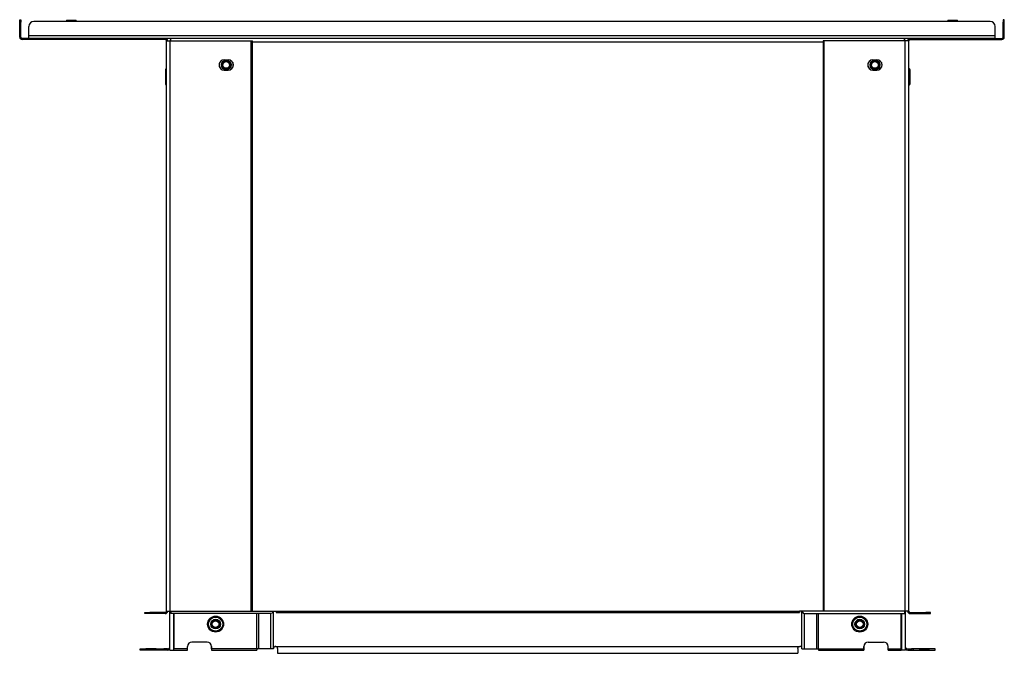
# Model space of a CAD drawing. Units: inches. Extents: x 9.4 to 30.1, y 6.3 to 25.1.
# Drawn here: x 24.1 to 30.1, y 6.3 to 10.2 of the extents above; entities that cross this region are included whole.
import ezdxf

# ---------------------------------------------------------------- set-up
doc = ezdxf.new("R2010")
doc.units = ezdxf.units.IN
doc.header["$MEASUREMENT"] = 0
doc.layers.add('TFR-TRI', color=7, linetype='CONTINUOUS')

msp = doc.modelspace()

# ---------------------------------------------------------------- linework, layer by layer
at = {"layer": 'TFR-TRI', "color": 18, "linetype": 'Continuous'}
for p, q in [((24.1287, 10.192), (24.1287, 10.1964)), ((24.1287, 10.1964), (24.1356, 10.1964)), ((24.1287, 10.1813), (24.1287, 10.192)), ((24.1356, 10.1813), (24.1287, 10.1813)), ((24.1287, 10.0901), (24.1287, 10.1813)), ((24.1356, 10.1964), (24.1356, 10.192)), ((24.1356, 10.192), (24.1356, 10.1813)), ((24.1356, 10.0901), (24.1356, 10.1813)), ((24.1849, 10.097), (24.1849, 10.1555)), ((30.0495, 10.1855), (24.2149, 10.1855)), ((24.4149, 10.1913), (24.4116, 10.1855)), ((24.4205, 10.1913), (24.4149, 10.1913)), ((24.4349, 10.1913), (24.4205, 10.1913)), ((24.4528, 10.1913), (24.4349, 10.1913)), ((24.4672, 10.1913), (24.4528, 10.1913)), ((24.4727, 10.1913), (24.4672, 10.1913)), ((24.4761, 10.1855), (24.4727, 10.1913)), ((29.7917, 10.1913), (29.7883, 10.1855)), ((29.7972, 10.1913), (29.7917, 10.1913)), ((29.8116, 10.1913), (29.7972, 10.1913)), ((29.8295, 10.1913), (29.8116, 10.1913)), ((29.8439, 10.1913), (29.8295, 10.1913)), ((29.8494, 10.1913), (29.8439, 10.1913)), ((29.8528, 10.1855), (29.8494, 10.1913)), ((30.0795, 10.097), (30.0795, 10.1555)), ((30.1287, 10.1964), (30.1287, 10.192)), ((30.1356, 10.1964), (30.1287, 10.1964)), ((30.1287, 10.192), (30.1287, 10.1813)), ((30.1287, 10.0901), (30.1287, 10.1813)), ((30.1287, 10.1813), (30.1356, 10.1813)), ((30.1356, 10.192), (30.1356, 10.1964)), ((30.1356, 10.1813), (30.1356, 10.192)), ((30.1356, 10.0901), (30.1356, 10.1813)), ((24.1849, 10.0868), (24.1849, 10.097)), ((30.0795, 10.097), (24.1849, 10.097)), ((30.0795, 10.0868), (30.0795, 10.097)), ((24.1356, 10.0901), (24.1287, 10.0901)), ((24.1849, 10.0826), (24.1431, 10.0826)), ((24.1431, 10.0826), (24.1431, 10.0757)), ((25.0167, 10.0757), (24.1431, 10.0757)), ((24.1849, 10.0826), (24.1849, 10.0868)), ((30.0795, 10.0826), (24.1849, 10.0826)), ((25.0167, 10.0826), (25.0167, 10.0757)), ((25.0242, 6.5888), (25.0242, 10.0682)), ((25.0242, 10.0682), (25.0308, 10.0682)), ((25.0308, 10.0682), (25.0468, 10.0682)), ((25.0468, 6.5888), (25.0468, 10.0682)), ((25.0468, 10.0682), (25.5409, 10.0682)), ((25.0507, 10.0786), (25.0507, 10.0826)), ((25.0507, 10.0682), (25.0507, 10.0786)), ((25.5409, 6.5888), (25.5409, 10.0682)), ((25.5409, 10.0682), (25.546, 10.0682)), ((25.546, 10.0682), (25.5481, 10.0682)), ((25.5481, 6.5888), (25.5481, 10.0682)), ((25.5481, 10.0606), (29.0298, 10.0606)), ((29.0298, 10.0682), (29.0298, 6.5888)), ((29.0319, 10.0682), (29.0298, 10.0682)), ((29.037, 10.0682), (29.0319, 10.0682)), ((29.5311, 10.0682), (29.037, 10.0682)), ((29.037, 6.5888), (29.037, 10.0682)), ((29.5271, 10.0786), (29.5271, 10.0826)), ((29.5271, 10.0682), (29.5271, 10.0786)), ((29.5471, 10.0682), (29.5311, 10.0682)), ((29.5311, 6.5888), (29.5311, 10.0682)), ((29.5537, 10.0682), (29.5471, 10.0682)), ((29.5537, 6.5888), (29.5537, 10.0682)), ((29.5612, 10.0826), (29.5612, 10.0757)), ((29.5612, 10.0757), (30.1212, 10.0757)), ((30.0795, 10.0826), (30.0795, 10.0868)), ((30.0795, 10.0826), (30.1212, 10.0826)), ((30.1212, 10.0826), (30.1212, 10.0757)), ((30.1287, 10.0901), (30.1356, 10.0901)), ((25.3765, 9.9517), (25.4011, 9.9517)), ((29.3342, 9.9517), (29.3588, 9.9517)), ((25.0208, 9.8974), (25.0175, 9.8916)), ((25.0175, 9.8916), (25.0175, 9.8874)), ((25.0175, 9.8874), (25.0175, 9.8755)), ((25.0175, 9.8755), (25.0175, 9.8582)), ((25.0175, 9.8582), (25.0175, 9.8391)), ((25.0242, 9.8974), (25.0208, 9.8974)), ((25.0208, 9.8974), (25.0208, 9.8926)), ((25.0208, 9.8926), (25.0208, 9.8791)), ((25.0208, 9.8791), (25.0208, 9.8595)), ((25.0208, 9.8595), (25.0208, 9.8378)), ((25.3765, 9.8887), (25.4011, 9.8887)), ((29.3342, 9.8887), (29.3588, 9.8887)), ((29.5571, 9.8974), (29.5537, 9.8974)), ((29.5604, 9.8916), (29.5571, 9.8974)), ((29.5571, 9.8926), (29.5571, 9.8974)), ((29.5571, 9.8791), (29.5571, 9.8926)), ((29.5571, 9.8595), (29.5571, 9.8791)), ((29.5571, 9.8378), (29.5571, 9.8595)), ((29.5604, 9.8874), (29.5604, 9.8916)), ((29.5604, 9.8755), (29.5604, 9.8874)), ((29.5604, 9.8582), (29.5604, 9.8755)), ((29.5604, 9.8391), (29.5604, 9.8582)), ((25.0175, 9.8391), (25.0175, 9.8219)), ((25.0175, 9.8219), (25.0175, 9.81)), ((25.0175, 9.81), (25.0175, 9.8057)), ((25.0175, 9.8057), (25.0208, 9.7999)), ((25.0208, 9.8378), (25.0208, 9.8183)), ((25.0208, 9.8183), (25.0208, 9.8047)), ((25.0208, 9.8047), (25.0208, 9.7999)), ((25.0208, 9.7999), (25.0242, 9.7999)), ((29.5537, 9.7999), (29.5571, 9.7999)), ((29.5571, 9.8183), (29.5571, 9.8378)), ((29.5571, 9.8047), (29.5571, 9.8183)), ((29.5571, 9.7999), (29.5604, 9.8057)), ((29.5571, 9.7999), (29.5571, 9.8047)), ((29.5604, 9.8219), (29.5604, 9.8391)), ((29.5604, 9.81), (29.5604, 9.8219)), ((29.5604, 9.8057), (29.5604, 9.81)), ((24.8917, 6.5813), (24.8957, 6.5813)), ((24.8917, 6.5744), (24.8917, 6.5813)), ((24.8957, 6.5744), (24.8917, 6.5744)), ((24.8957, 6.5813), (24.9067, 6.5813)), ((24.9067, 6.5744), (24.8957, 6.5744)), ((24.9067, 6.5813), (24.9217, 6.5813)), ((24.9217, 6.5744), (24.9067, 6.5744)), ((25.0167, 6.5813), (24.9217, 6.5813)), ((24.9217, 6.5813), (24.9217, 6.5744)), ((25.0167, 6.5744), (24.9217, 6.5744)), ((25.0167, 6.5813), (25.0167, 6.5744)), ((25.0242, 6.5888), (25.0308, 6.5888)), ((25.0308, 6.5888), (25.0468, 6.5888)), ((25.0455, 6.3668), (25.0455, 6.5888)), ((25.0468, 6.5888), (25.5409, 6.5888)), ((25.0507, 6.5888), (25.0507, 6.5786)), ((25.0507, 6.5786), (25.0507, 6.5744)), ((25.6612, 6.5744), (25.0507, 6.5744)), ((25.0681, 6.3524), (25.0681, 6.5745)), ((25.0719, 6.485), (25.0719, 6.5745)), ((25.5409, 6.5888), (25.546, 6.5888)), ((25.546, 6.5888), (25.5481, 6.5888)), ((25.5481, 6.5888), (25.6777, 6.5888)), ((25.5763, 6.3595), (25.5763, 6.5745)), ((25.5869, 6.3595), (25.5869, 6.5745)), ((25.6684, 6.5777), (25.6612, 6.5744)), ((25.6612, 6.3595), (25.6612, 6.5745)), ((25.6777, 6.5888), (25.6684, 6.5777)), ((25.6767, 6.3618), (25.6767, 6.5877)), ((25.6777, 6.5888), (25.6927, 6.5888)), ((25.6927, 6.5888), (28.8852, 6.5888)), ((25.6927, 6.5888), (25.6927, 6.5838)), ((25.6927, 6.5838), (25.6927, 6.5817)), ((25.6927, 6.5817), (28.8852, 6.5817)), ((28.9002, 6.5888), (28.8852, 6.5888)), ((28.8852, 6.5888), (28.8852, 6.5838)), ((28.8852, 6.5838), (28.8852, 6.5817)), ((29.0298, 6.5888), (28.9002, 6.5888)), ((28.9002, 6.5888), (28.9095, 6.5777)), ((28.9011, 6.3618), (28.9011, 6.5877)), ((28.9095, 6.5777), (28.9167, 6.5744)), ((28.9166, 6.3595), (28.9166, 6.5745)), ((28.9167, 6.5744), (29.5271, 6.5744)), ((28.991, 6.3595), (28.991, 6.5745)), ((29.0016, 6.3595), (29.0016, 6.5745)), ((29.0319, 6.5888), (29.0298, 6.5888)), ((29.037, 6.5888), (29.0319, 6.5888)), ((29.5311, 6.5888), (29.037, 6.5888)), ((29.506, 6.485), (29.506, 6.5745)), ((29.5097, 6.3524), (29.5097, 6.5745)), ((29.5271, 6.5888), (29.5271, 6.5786)), ((29.5271, 6.5786), (29.5271, 6.5744)), ((29.5471, 6.5888), (29.5311, 6.5888)), ((29.5324, 6.3668), (29.5324, 6.5888)), ((29.5537, 6.5888), (29.5471, 6.5888)), ((29.5612, 6.5813), (29.6562, 6.5813)), ((29.5612, 6.5813), (29.5612, 6.5744)), ((29.5612, 6.5744), (29.6562, 6.5744)), ((29.6712, 6.5813), (29.6562, 6.5813)), ((29.6562, 6.5813), (29.6562, 6.5744)), ((29.6562, 6.5744), (29.6712, 6.5744)), ((29.6822, 6.5813), (29.6712, 6.5813)), ((29.6712, 6.5744), (29.6822, 6.5744)), ((29.6862, 6.5813), (29.6822, 6.5813)), ((29.6822, 6.5744), (29.6862, 6.5744)), ((29.6862, 6.5744), (29.6862, 6.5813)), ((25.0719, 6.3595), (25.0719, 6.485)), ((29.506, 6.3595), (29.506, 6.485)), ((25.0435, 6.3668), (25.0445, 6.369)), ((25.0445, 6.369), (25.0452, 6.3712)), ((25.0452, 6.3712), (25.0454, 6.3728)), ((25.0454, 6.3728), (25.0455, 6.3739)), ((25.0455, 6.3739), (25.0455, 6.3743)), ((25.1517, 6.3595), (25.1517, 6.3743)), ((25.2723, 6.4013), (25.1788, 6.4013)), ((25.2994, 6.3595), (25.2994, 6.3743)), ((25.2994, 6.3743), (25.2994, 6.3524)), ((25.6892, 6.3743), (28.8886, 6.3743)), ((25.6924, 6.3739), (25.6892, 6.3743)), ((25.6961, 6.3722), (25.6924, 6.3739)), ((25.6991, 6.3694), (25.6961, 6.3722)), ((25.7011, 6.3658), (25.6991, 6.3694)), ((28.8768, 6.3658), (28.8788, 6.3694)), ((28.8788, 6.3694), (28.8818, 6.3722)), ((28.8818, 6.3722), (28.8855, 6.3739)), ((28.8855, 6.3739), (28.8886, 6.3743)), ((29.2785, 6.3595), (29.2785, 6.3743)), ((29.2785, 6.3743), (29.2785, 6.3524)), ((29.3056, 6.4013), (29.3991, 6.4013)), ((29.4262, 6.3595), (29.4262, 6.3743)), ((29.5324, 6.3739), (29.5324, 6.3743)), ((29.5325, 6.3728), (29.5324, 6.3739)), ((29.5327, 6.3712), (29.5325, 6.3728)), ((29.5333, 6.369), (29.5327, 6.3712)), ((29.5344, 6.3668), (29.5333, 6.369)), ((24.8631, 6.3593), (24.8638, 6.3593)), ((24.8631, 6.3524), (24.8631, 6.3593)), ((24.8638, 6.3524), (24.8631, 6.3524)), ((24.8638, 6.3593), (24.8659, 6.3593)), ((24.8659, 6.3524), (24.8638, 6.3524)), ((24.8659, 6.3593), (24.9965, 6.3593)), ((24.8659, 6.3593), (24.8659, 6.3524)), ((24.9965, 6.3524), (24.8659, 6.3524)), ((24.9618, 6.3593), (24.8988, 6.3593)), ((24.9618, 6.3593), (24.8988, 6.3593)), ((24.8988, 6.3593), (24.9618, 6.3593)), ((24.9618, 6.3593), (24.8988, 6.3593)), ((24.9965, 6.3593), (25.0018, 6.3593)), ((24.9965, 6.3524), (24.9965, 6.3593)), ((25.0018, 6.3524), (24.9965, 6.3524)), ((25.0018, 6.3593), (25.0088, 6.3593)), ((25.0088, 6.3524), (25.0018, 6.3524)), ((25.0305, 6.3593), (25.0088, 6.3593)), ((25.0088, 6.3593), (25.0088, 6.3524)), ((25.0305, 6.3524), (25.0088, 6.3524)), ((25.0305, 6.3593), (25.0305, 6.3524)), ((25.0455, 6.3668), (25.0435, 6.3668)), ((25.0455, 6.3524), (25.0455, 6.3668)), ((25.0455, 6.3524), (25.0521, 6.3524)), ((25.0521, 6.3524), (25.0681, 6.3524)), ((25.0681, 6.3524), (25.1517, 6.3524)), ((25.1517, 6.3595), (25.0719, 6.3595)), ((25.0719, 6.3523), (25.1517, 6.3523)), ((25.1517, 6.3544), (25.1517, 6.3595)), ((25.1517, 6.3523), (25.1517, 6.3544)), ((25.5763, 6.3595), (25.2994, 6.3595)), ((25.2994, 6.3524), (25.5622, 6.3524)), ((25.2994, 6.3523), (25.5763, 6.3523)), ((25.5622, 6.3524), (25.5673, 6.3524)), ((25.5673, 6.3524), (25.5694, 6.3524)), ((25.5763, 6.3595), (25.5763, 6.3544)), ((25.582, 6.3595), (25.5763, 6.3595)), ((25.5763, 6.3544), (25.5763, 6.3523)), ((25.5869, 6.3595), (25.582, 6.3595)), ((25.6612, 6.3595), (25.5869, 6.3595)), ((25.6683, 6.3595), (25.6612, 6.3595)), ((25.6767, 6.3595), (25.6683, 6.3595)), ((25.6767, 6.3595), (25.6767, 6.3618)), ((25.7017, 6.3618), (25.7011, 6.3658)), ((25.7017, 6.3618), (25.7017, 6.3407)), ((25.7017, 6.3407), (25.7017, 6.3327)), ((25.7017, 6.3327), (28.8761, 6.3327)), ((28.8761, 6.3618), (28.8768, 6.3658)), ((28.8761, 6.3618), (28.8761, 6.3407)), ((28.8761, 6.3407), (28.8761, 6.3327)), ((28.9011, 6.3595), (28.9011, 6.3618)), ((28.9011, 6.3595), (28.9095, 6.3595)), ((28.9095, 6.3595), (28.9166, 6.3595)), ((28.9166, 6.3595), (28.991, 6.3595)), ((28.991, 6.3595), (28.9958, 6.3595)), ((28.9958, 6.3595), (29.0016, 6.3595)), ((29.0016, 6.3595), (29.2785, 6.3595)), ((29.0016, 6.3595), (29.0016, 6.3544)), ((29.0016, 6.3544), (29.0016, 6.3523)), ((29.0016, 6.3523), (29.2785, 6.3523)), ((29.0106, 6.3524), (29.0085, 6.3524)), ((29.0157, 6.3524), (29.0106, 6.3524)), ((29.2785, 6.3524), (29.0157, 6.3524)), ((29.4262, 6.3595), (29.506, 6.3595)), ((29.4262, 6.3544), (29.4262, 6.3595)), ((29.4262, 6.3523), (29.4262, 6.3544)), ((29.5097, 6.3524), (29.4262, 6.3524)), ((29.4262, 6.3523), (29.506, 6.3523)), ((29.5258, 6.3524), (29.5097, 6.3524)), ((29.5324, 6.3524), (29.5258, 6.3524)), ((29.5324, 6.3524), (29.5324, 6.3668)), ((29.5324, 6.3668), (29.5344, 6.3668)), ((29.5474, 6.3593), (29.5691, 6.3593)), ((29.5474, 6.3593), (29.5474, 6.3524)), ((29.5474, 6.3524), (29.5691, 6.3524)), ((29.576, 6.3593), (29.5691, 6.3593)), ((29.5691, 6.3593), (29.5691, 6.3524)), ((29.5691, 6.3524), (29.576, 6.3524)), ((29.5814, 6.3593), (29.576, 6.3593)), ((29.576, 6.3524), (29.5814, 6.3524)), ((29.712, 6.3593), (29.5814, 6.3593)), ((29.5814, 6.3524), (29.5814, 6.3593)), ((29.5814, 6.3524), (29.712, 6.3524)), ((29.679, 6.3593), (29.6161, 6.3593)), ((29.6161, 6.3593), (29.679, 6.3593)), ((29.6161, 6.3593), (29.679, 6.3593)), ((29.6161, 6.3593), (29.679, 6.3593)), ((29.714, 6.3593), (29.712, 6.3593)), ((29.712, 6.3593), (29.712, 6.3524)), ((29.712, 6.3524), (29.714, 6.3524)), ((29.7147, 6.3593), (29.714, 6.3593)), ((29.714, 6.3524), (29.7147, 6.3524)), ((29.7147, 6.3524), (29.7147, 6.3593))]:
    msp.add_line(p, q, dxfattribs=at)
for centre, radius in [((25.3888, 9.9202), 0.0295), ((25.3888, 9.9202), 0.0246), ((25.3888, 9.9202), 0.0203), ((29.3465, 9.9202), 0.0295), ((29.3465, 9.9202), 0.0246), ((29.3465, 9.9202), 0.0203), ((25.3241, 6.5106), 0.0488), ((25.3241, 6.5106), 0.043), ((29.2538, 6.5106), 0.0488), ((29.2538, 6.5106), 0.043), ((25.3241, 6.5106), 0.0295), ((25.3241, 6.5106), 0.0246), ((25.3241, 6.5106), 0.0203), ((29.2538, 6.5106), 0.0295), ((29.2538, 6.5106), 0.0246), ((29.2538, 6.5106), 0.0203)]:
    msp.add_circle(centre, radius, dxfattribs=at)
for centre, radius, start, end in [((24.2149, 10.1555), 0.03, 90, 180), ((30.0495, 10.1555), 0.03, 0, 90), ((24.1431, 10.0901), 0.0144, 180, 270), ((24.1431, 10.0901), 0.0075, 180, 270), ((25.0167, 10.0682), 0.0144, 0, 90), ((25.0167, 10.0682), 0.0075, 0, 90), ((25.0526, 10.0662), 0.00715, 105.255, 164.01656), ((29.5252, 10.0662), 0.00715, 15.98344, 74.745), ((29.5612, 10.0682), 0.0144, 90, 180), ((29.5612, 10.0682), 0.0075, 90, 180), ((30.1212, 10.0901), 0.0144, 270, 0), ((30.1212, 10.0901), 0.0075, 270, 0), ((25.3765, 9.9202), 0.0315, 90, 270), ((25.3888, 9.9202), 0.043, 162.07875, 197.92688), ((25.4011, 9.9202), 0.0315, 270, 90), ((25.3888, 9.9202), 0.043, 342.07312, 17.92125), ((29.3342, 9.9202), 0.0315, 90, 270), ((29.3465, 9.9202), 0.043, 162.07875, 197.92688), ((29.3588, 9.9202), 0.0315, 270, 90), ((29.3465, 9.9202), 0.043, 342.07312, 17.92125), ((25.0167, 6.5888), 0.0075, 270, 0), ((25.0167, 6.5888), 0.0144, 270, 0), ((29.5612, 6.5888), 0.0144, 180, 270), ((29.5612, 6.5888), 0.0075, 180, 270), ((25.1788, 6.3743), 0.0271, 90, 180), ((25.1788, 6.3743), 0.0271, 90, 180), ((25.2723, 6.3743), 0.0271, 0, 90), ((25.2723, 6.3743), 0.0271, 0, 90), ((25.6892, 6.3618), 0.0125, 90, 180), ((28.8886, 6.3618), 0.0125, 0, 90), ((29.3056, 6.3743), 0.0271, 90, 180), ((29.3056, 6.3743), 0.0271, 90, 180), ((29.3991, 6.3743), 0.0271, 0, 90), ((29.3991, 6.3743), 0.0271, 0, 90), ((25.0305, 6.3743), 0.015, 270, 330.02169), ((25.0305, 6.3743), 0.0219, 270, 313.24221), ((29.5474, 6.3743), 0.0219, 226.75779, 270), ((29.5474, 6.3743), 0.015, 209.97831, 270)]:
    msp.add_arc(centre, radius, start, end, dxfattribs=at)

doc.saveas('drawing.dxf')
